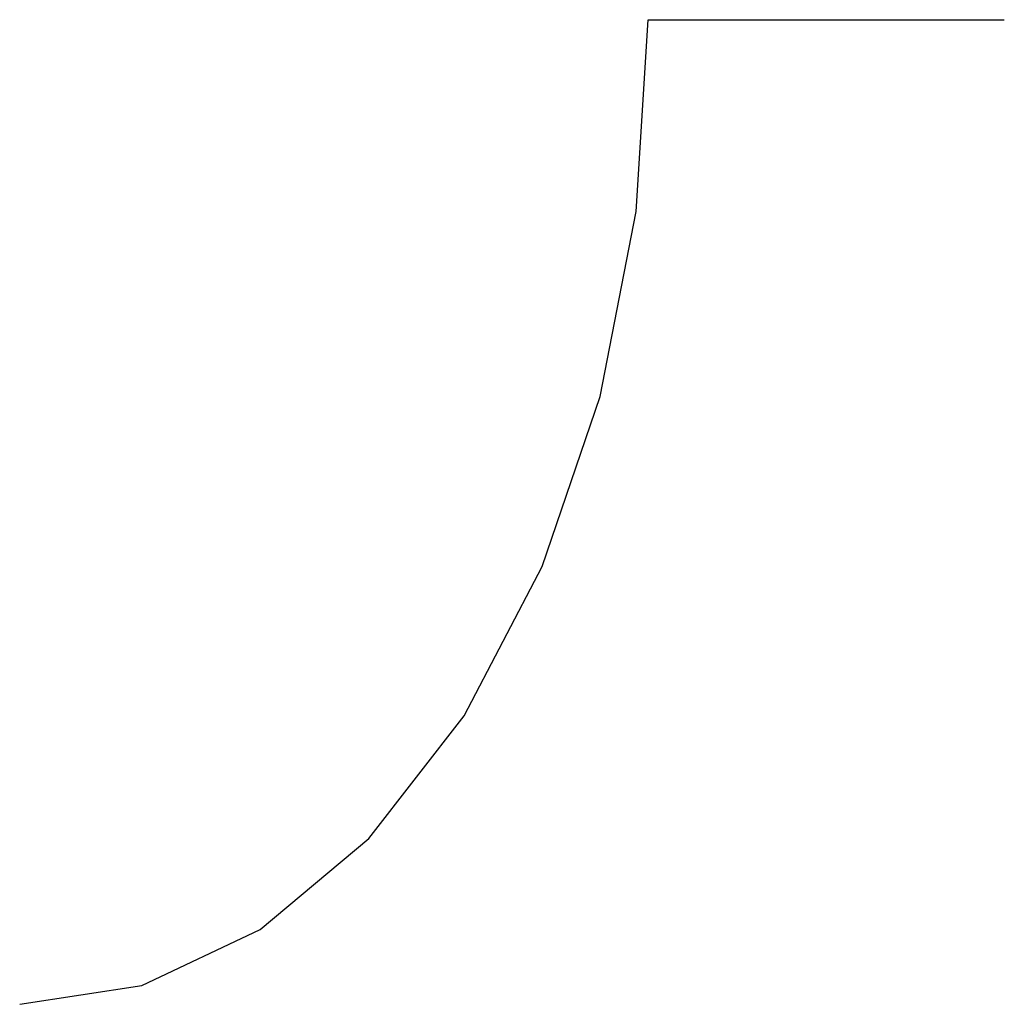
# Model space of a CAD drawing. Units: inches. Extents: x 132 to 665, y 50 to 434.
# Drawn here: x 407 to 409, y 413 to 414 of the extents above; entities that cross this region are included whole.
import ezdxf

# ---------------------------------------------------------------- set-up
doc = ezdxf.new("R2010")
doc.units = ezdxf.units.IN
doc.header["$MEASUREMENT"] = 0
doc.layers.add('Layer 1', color=7, linetype='Continuous')

# ---------------------------------------------------------------- blocks, each defined once
blk = doc.blocks.new('block 499')
at = {"layer": 'Layer 1', "color": 7, "lineweight": 25, "true_color": 0xffffff}
blk.add_lwpolyline([(408.3428, 414.4629), (408.3428, 414.4629)], dxfattribs=at)
blk = doc.blocks.new('block 500')
at = {"layer": 'Layer 1', "color": 7, "lineweight": 25, "true_color": 0xffffff}
blk.add_lwpolyline([(407.3721, 412.9419), (407.5605, 412.9712), (407.7432, 413.0576), (407.9111, 413.1982), (408.0586, 413.3877), (408.1787, 413.6182), (408.2686, 413.8809), (408.3242, 414.1665), (408.3428, 414.4629)], dxfattribs=at)
blk = doc.blocks.new('block 501')
at = {"layer": 'Layer 1', "color": 7, "lineweight": 25, "true_color": 0xffffff}
blk.add_lwpolyline([(407.3721, 412.9419), (407.3721, 412.9419)], dxfattribs=at)
blk = doc.blocks.new('block 502')
at = {"layer": 'Layer 1', "color": 7, "lineweight": 25, "true_color": 0xffffff}
blk.add_lwpolyline([(408.3428, 414.4629), (408.3428, 414.4629)], dxfattribs=at)
blk = doc.blocks.new('block 503')
at = {"layer": 'Layer 1', "color": 7, "lineweight": 25, "true_color": 0xffffff}
blk.add_lwpolyline([(408.3428, 414.4629), (408.8926, 414.4629)], dxfattribs=at)
blk = doc.blocks.new('block 504')
at = {"layer": 'Layer 1', "color": 7, "lineweight": 25, "true_color": 0xffffff}
blk.add_lwpolyline([(408.8926, 414.4629), (408.8926, 414.4629)], dxfattribs=at)

msp = doc.modelspace()

# ---------------------------------------------------------------- block references
at = {"layer": 'Layer 1'}
for name in ['block 500', 'block 499', 'block 502', 'block 503', 'block 504', 'block 501']:
    msp.add_blockref(name, (0, 0), dxfattribs=at)

doc.saveas('drawing.dxf')
